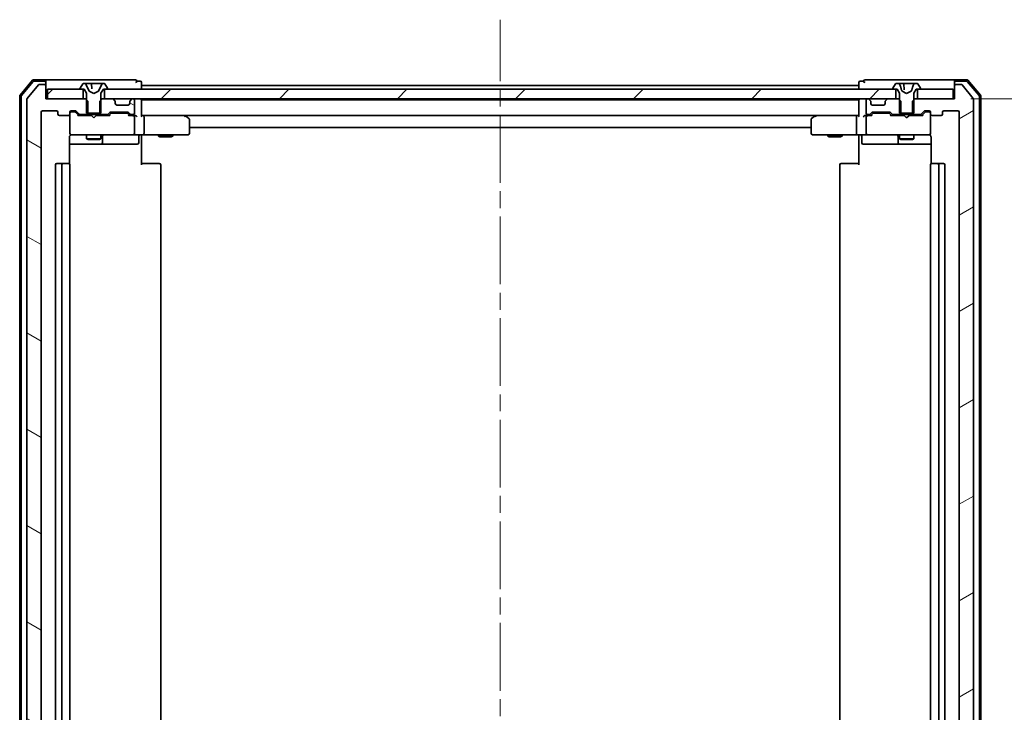
# Model space of a CAD drawing. Units: millimetres. Extents: x 36 to 8112, y 20 to 1565.
# Drawn here: x 2787 to 2993, y 1251 to 1396 of the extents above; entities that cross this region are included whole.
import ezdxf

# ---------------------------------------------------------------- set-up
doc = ezdxf.new("R2010")
doc.units = ezdxf.units.MM
doc.header["$LTSCALE"] = 2.5
doc.linetypes.add('CHAIN', pattern=[0.3543, 0.2362, -0.0295, 0.0591, -0.0295])
doc.layers.get('Defpoints').update_dxf_attribs({"lineweight": 25})
for name, color, linetype, lineweight in [('Centerline (ISO)', 131, 'Continuous', 18), ('Dimension (ISO)', 7, 'Continuous', 18), ('Hatch (ISO)', 1, 'Continuous', 18), ('Visible (ISO)', 7, 'Continuous', 35)]:
    doc.layers.add(name, color=color, linetype=linetype, lineweight=lineweight)
doc.styles.add('Note Text (TK)', font='MS PGothic.ttf')
doc.dimstyles.new('Default - Method 1b (TK)', dxfattribs={"dimscale": 2.5, "dimtxt": 2.5, "dimasz": 2.5, "dimexe": 1, "dimexo": 1.5, "dimgap": 1, "dimtad": 1, "dimtoh": 1, "dimdsep": 46, "dimtxsty": 'Note Text (TK)', "dimblk": 'OPEN', "dimcen": 0.09, "dimdle": 5, "dimclrd": 100, "dimclre": 100, "dimclrt": 7, "dimadec": 1, "dimazin": 1, "dimtfac": 1, "dimtmove": 0, "dimatfit": 3, "dimldrblk": 'OPEN', "dimfxl": 1, "dimtolj": 1, "dimlwd": -1, "dimlwe": -1, "dimarcsym": 0})
pattern_1 = [(150.00025, (944, -24), (-8.73119, -15.123), [])]
pattern_2 = [(45, (944, -24), (-12.34785, 12.34785), [])]

# ---------------------------------------------------------------- blocks, each defined once
blk = doc.blocks.new('_Open')
at = {"color": 0, "linetype": 'ByBlock', "lineweight": -2}
for p, q in [((-1, 0.167), (0, 0)), ((-1, -0.167), (0, 0)), ((0, 0), (-1, 0))]:
    blk.add_line(p, q, dxfattribs=at)
blk = doc.blocks.new('*D35')
at = {"layer": 'Defpoints', "color": 0}
for p in [(2982.4, 1379.59), (3045.17, 1379.59), (2982.4, 1166.09)]:
    blk.add_point(p, dxfattribs=at)
at = {"layer": 'Dimension (ISO)', "color": 100}
for p, q in [((2986.15, 1379.59), (3047.67, 1379.59)), ((3045.17, 1172.34), (3045.17, 1373.34)), ((2986.15, 1166.09), (3047.67, 1166.09))]:
    blk.add_line(p, q, dxfattribs=at)
at = {"layer": 'Dimension (ISO)', "color": 100, "xscale": 6.25, "yscale": 6.25, "zscale": 6.25}
for p, rotation in [((3045.17, 1379.59), 90), ((3045.17, 1166.09), 270)]:
    blk.add_blockref('_Open', p, dxfattribs=dict(at, rotation=rotation))
at = {"layer": 'Dimension (ISO)', "color": 7, "insert": (3035.83, 1251.91), "char_height": 6.25, "attachment_point": 4, "rotation": 90, "style": 'Note Text (TK)'}
blk.add_mtext('\\A1;\\fMS PGothic|b0|i0;{\\H13.6950;213.5}', dxfattribs=at)

msp = doc.modelspace()

# ---------------------------------------------------------------- hatches: boundary and pattern name
at = {"layer": 'Hatch (ISO)'}
h = msp.add_hatch(dxfattribs=at)
h.set_pattern_fill('ANSI31', color=256, scale=139.7, angle=105.000246, style=0)
h.set_pattern_definition(pattern_1)
edge = h.paths.add_edge_path()
edge.add_ellipse((2792.3994, 1382.2895), major_axis=(0, 0.3), ratio=1, start_angle=270, end_angle=360)
edge.add_line((2792.3994, 1382.5895), (2791.3399, 1382.5895))
edge.add_ellipse((2791.3399, 1382.2895), major_axis=(-0.3, 0), ratio=1, start_angle=270, end_angle=320.194429)
edge.add_line((2791.1094, 1382.4816), (2788.7689, 1379.673))
edge.add_ellipse((2788.9994, 1379.4809), major_axis=(-0.1921, -0.2305), ratio=1, start_angle=270, end_angle=309.805571)
edge.add_line((2788.6994, 1379.4809), (2788.6994, 1166.1981))
edge.add_ellipse((2788.9994, 1166.1981), major_axis=(0, -0.3), ratio=1, start_angle=270, end_angle=309.805571)
edge.add_line((2788.7689, 1166.0061), (2791.1094, 1163.1975))
edge.add_ellipse((2791.3399, 1163.3895), major_axis=(0.1921, -0.2305), ratio=1, start_angle=270, end_angle=320.194429)
edge.add_line((2791.3399, 1163.0895), (2792.3994, 1163.0895))
edge.add_ellipse((2792.3994, 1163.3895), major_axis=(0.3, 0), ratio=1, start_angle=270, end_angle=360)
edge.add_line((2792.6994, 1163.3895), (2792.6994, 1166.0895))
edge.add_line((2792.6994, 1166.0895), (2792.9994, 1166.0895))
edge.add_line((2792.9994, 1166.0895), (2800.4494, 1166.0895))
edge.add_line((2800.4494, 1166.0895), (2800.9699, 1166.0895))
edge.add_line((2800.9699, 1166.0895), (2801.1994, 1166.319))
edge.add_line((2801.1994, 1166.319), (2801.4699, 1166.5895))
edge.add_line((2801.4699, 1166.5895), (2801.4699, 1169.0895))
edge.add_line((2801.4699, 1169.0895), (2801.4699, 1169.3895))
edge.add_line((2801.4699, 1169.3895), (2799.8736, 1169.3895))
edge.add_ellipse((2799.8736, 1169.0895), major_axis=(-0.3, 0), ratio=1, start_angle=270, end_angle=315)
edge.add_line((2799.6615, 1169.3017), (2799.0372, 1168.6774))
edge.add_ellipse((2798.8251, 1168.8895), major_axis=(-0.2121, -0.2121), ratio=1, start_angle=45, end_angle=90, ccw=False)
edge.add_line((2798.8251, 1168.5895), (2797.9994, 1168.5895))
edge.add_ellipse((2797.9994, 1168.8895), major_axis=(-0.3, 0), ratio=1, start_angle=0, end_angle=90, ccw=False)
edge.add_line((2797.6994, 1168.8895), (2797.6994, 1169.2895))
edge.add_ellipse((2797.3994, 1169.2895), major_axis=(0, 0.3), ratio=1, start_angle=270, end_angle=360)
edge.add_line((2797.3994, 1169.5895), (2795.4994, 1169.5895))
edge.add_ellipse((2795.4994, 1169.2895), major_axis=(-0.3, 0), ratio=1, start_angle=270, end_angle=360)
edge.add_line((2795.1994, 1169.2895), (2795.1994, 1168.8895))
edge.add_ellipse((2794.8994, 1168.8895), major_axis=(0, -0.3), ratio=1, start_angle=0, end_angle=90, ccw=False)
edge.add_line((2794.8994, 1168.5895), (2791.9994, 1168.5895))
edge.add_ellipse((2791.9994, 1168.8895), major_axis=(-0.3, 0), ratio=1, start_angle=0, end_angle=90, ccw=False)
edge.add_line((2791.6994, 1168.8895), (2791.6994, 1376.7895))
edge.add_ellipse((2791.9994, 1376.7895), major_axis=(0, 0.3), ratio=1, start_angle=0, end_angle=90, ccw=False)
edge.add_line((2791.9994, 1377.0895), (2794.8994, 1377.0895))
edge.add_ellipse((2794.8994, 1376.7895), major_axis=(0.3, 0), ratio=1, start_angle=0, end_angle=90, ccw=False)
edge.add_line((2795.1994, 1376.7895), (2795.1994, 1376.3895))
edge.add_ellipse((2795.4994, 1376.3895), major_axis=(0, -0.3), ratio=1, start_angle=270, end_angle=360)
edge.add_line((2795.4994, 1376.0895), (2797.3994, 1376.0895))
edge.add_ellipse((2797.3994, 1376.3895), major_axis=(0.3, 0), ratio=1, start_angle=270, end_angle=360)
edge.add_line((2797.6994, 1376.3895), (2797.6994, 1376.7895))
edge.add_ellipse((2797.9994, 1376.7895), major_axis=(0, 0.3), ratio=1, start_angle=0, end_angle=90, ccw=False)
edge.add_line((2797.9994, 1377.0895), (2798.8251, 1377.0895))
edge.add_ellipse((2798.8251, 1376.7895), major_axis=(0.3, 0), ratio=1, start_angle=45, end_angle=90, ccw=False)
edge.add_line((2799.0372, 1377.0017), (2799.6615, 1376.3774))
edge.add_ellipse((2799.8736, 1376.5895), major_axis=(0.2121, -0.2121), ratio=1, start_angle=270, end_angle=315)
edge.add_line((2799.8736, 1376.2895), (2801.4699, 1376.2895))
edge.add_line((2801.4699, 1376.2895), (2801.4699, 1376.5895))
edge.add_line((2801.4699, 1376.5895), (2801.4699, 1379.0895))
edge.add_line((2801.4699, 1379.0895), (2801.1994, 1379.36))
edge.add_line((2801.1994, 1379.36), (2800.9699, 1379.5895))
edge.add_line((2800.9699, 1379.5895), (2800.4494, 1379.5895))
edge.add_line((2800.4494, 1379.5895), (2792.9994, 1379.5895))
edge.add_line((2792.9994, 1379.5895), (2792.6994, 1379.5895))
edge.add_line((2792.6994, 1379.5895), (2792.6994, 1382.2895))
h = msp.add_hatch(dxfattribs=at)
h.set_pattern_fill('ANSI31', color=256, scale=139.7, angle=-14.999978, style=0)
h.set_pattern_definition([(30, (944, -24), (-8.73126, 15.12297), [])])
edge = h.paths.add_edge_path()
edge.add_ellipse((2982.9994, 1382.2895), major_axis=(-0.3, 0), ratio=1, start_angle=270, end_angle=360)
edge.add_line((2982.6994, 1382.2895), (2982.6994, 1379.5895))
edge.add_line((2982.6994, 1379.5895), (2982.3994, 1379.5895))
edge.add_line((2982.3994, 1379.5895), (2974.9494, 1379.5895))
edge.add_line((2974.9494, 1379.5895), (2974.4289, 1379.5895))
edge.add_line((2974.4289, 1379.5895), (2974.1994, 1379.36))
edge.add_line((2974.1994, 1379.36), (2973.9289, 1379.0895))
edge.add_line((2973.9289, 1379.0895), (2973.9289, 1376.5895))
edge.add_line((2973.9289, 1376.5895), (2973.9289, 1376.2895))
edge.add_line((2973.9289, 1376.2895), (2975.5251, 1376.2895))
edge.add_ellipse((2975.5251, 1376.5895), major_axis=(0.3, 0), ratio=1, start_angle=270, end_angle=315)
edge.add_line((2975.7372, 1376.3774), (2976.3615, 1377.0017))
edge.add_ellipse((2976.5736, 1376.7895), major_axis=(0.2121, 0.2121), ratio=1, start_angle=45, end_angle=90, ccw=False)
edge.add_line((2976.5736, 1377.0895), (2977.3994, 1377.0895))
edge.add_ellipse((2977.3994, 1376.7895), major_axis=(0.3, 0), ratio=1, start_angle=0, end_angle=90, ccw=False)
edge.add_line((2977.6994, 1376.7895), (2977.6994, 1376.3895))
edge.add_ellipse((2977.9994, 1376.3895), major_axis=(0, -0.3), ratio=1, start_angle=270, end_angle=360)
edge.add_line((2977.9994, 1376.0895), (2979.8994, 1376.0895))
edge.add_ellipse((2979.8994, 1376.3895), major_axis=(0.3, 0), ratio=1, start_angle=270, end_angle=360)
edge.add_line((2980.1994, 1376.3895), (2980.1994, 1376.7895))
edge.add_ellipse((2980.4994, 1376.7895), major_axis=(0, 0.3), ratio=1, start_angle=0, end_angle=90, ccw=False)
edge.add_line((2980.4994, 1377.0895), (2983.3994, 1377.0895))
edge.add_ellipse((2983.3994, 1376.7895), major_axis=(0.3, 0), ratio=1, start_angle=0, end_angle=90, ccw=False)
edge.add_line((2983.6994, 1376.7895), (2983.6994, 1168.8895))
edge.add_ellipse((2983.3994, 1168.8895), major_axis=(0, -0.3), ratio=1, start_angle=0, end_angle=90, ccw=False)
edge.add_line((2983.3994, 1168.5895), (2980.4994, 1168.5895))
edge.add_ellipse((2980.4994, 1168.8895), major_axis=(-0.3, 0), ratio=1, start_angle=0, end_angle=90, ccw=False)
edge.add_line((2980.1994, 1168.8895), (2980.1994, 1169.2895))
edge.add_ellipse((2979.8994, 1169.2895), major_axis=(0, 0.3), ratio=1, start_angle=270, end_angle=360)
edge.add_line((2979.8994, 1169.5895), (2977.9994, 1169.5895))
edge.add_ellipse((2977.9994, 1169.2895), major_axis=(-0.3, 0), ratio=1, start_angle=270, end_angle=360)
edge.add_line((2977.6994, 1169.2895), (2977.6994, 1168.8895))
edge.add_ellipse((2977.3994, 1168.8895), major_axis=(0, -0.3), ratio=1, start_angle=0, end_angle=90, ccw=False)
edge.add_line((2977.3994, 1168.5895), (2976.5736, 1168.5895))
edge.add_ellipse((2976.5736, 1168.8895), major_axis=(-0.3, 0), ratio=1, start_angle=45, end_angle=90, ccw=False)
edge.add_line((2976.3615, 1168.6774), (2975.7372, 1169.3017))
edge.add_ellipse((2975.5251, 1169.0895), major_axis=(-0.2121, 0.2121), ratio=1, start_angle=270, end_angle=315)
edge.add_line((2975.5251, 1169.3895), (2973.9289, 1169.3895))
edge.add_line((2973.9289, 1169.3895), (2973.9289, 1169.0895))
edge.add_line((2973.9289, 1169.0895), (2973.9289, 1166.5895))
edge.add_line((2973.9289, 1166.5895), (2974.1994, 1166.319))
edge.add_line((2974.1994, 1166.319), (2974.4289, 1166.0895))
edge.add_line((2974.4289, 1166.0895), (2974.9494, 1166.0895))
edge.add_line((2974.9494, 1166.0895), (2982.3994, 1166.0895))
edge.add_line((2982.3994, 1166.0895), (2982.6994, 1166.0895))
edge.add_line((2982.6994, 1166.0895), (2982.6994, 1163.3895))
edge.add_ellipse((2982.9994, 1163.3895), major_axis=(0, -0.3), ratio=1, start_angle=270, end_angle=360)
edge.add_line((2982.9994, 1163.0895), (2984.0589, 1163.0895))
edge.add_ellipse((2984.0589, 1163.3895), major_axis=(0.3, 0), ratio=1, start_angle=270, end_angle=320.194429)
edge.add_line((2984.2893, 1163.1975), (2986.6298, 1166.0061))
edge.add_ellipse((2986.3994, 1166.1981), major_axis=(0.1921, 0.2305), ratio=1, start_angle=270, end_angle=309.805571)
edge.add_line((2986.6994, 1166.1981), (2986.6994, 1379.4809))
edge.add_ellipse((2986.3994, 1379.4809), major_axis=(0, 0.3), ratio=1, start_angle=270, end_angle=309.805571)
edge.add_line((2986.6298, 1379.673), (2984.2893, 1382.4816))
edge.add_ellipse((2984.0589, 1382.2895), major_axis=(-0.1921, 0.2305), ratio=1, start_angle=270, end_angle=320.194429)
edge.add_line((2984.0589, 1382.5895), (2982.9994, 1382.5895))
h = msp.add_hatch(dxfattribs=at)
h.set_pattern_fill('ANSI31', color=256, scale=139.7, style=0)
h.set_pattern_definition(pattern_2)
h.paths.add_polyline_path([(2792.9994, 1381.5895), (2792.9994, 1379.5895), (2800.4494, 1379.5895), (2800.4494, 1381.5895), (2799.8994, 1381.5895)])
h = msp.add_hatch(dxfattribs=at)
h.set_pattern_fill('ANSI31', color=256, scale=139.7, style=0)
h.set_pattern_definition(pattern_2)
h.paths.add_polyline_path([(2804.9494, 1381.5895), (2804.9494, 1379.5895), (2806.5751, 1379.5895), (2810.8236, 1379.5895), (2810.8994, 1379.5895), (2964.4994, 1379.5895), (2964.5751, 1379.5895), (2968.8236, 1379.5895), (2970.4494, 1379.5895), (2970.4494, 1381.5895), (2969.8994, 1381.5895), (2805.4994, 1381.5895)])
h = msp.add_hatch(dxfattribs=at)
h.set_pattern_fill('ANSI31', color=256, scale=139.7, angle=105.000246, style=0)
h.set_pattern_definition(pattern_1)
edge = h.paths.add_edge_path()
edge.add_ellipse((2806.8994, 1378.9653), major_axis=(0, 0.3), ratio=1, start_angle=270, end_angle=315)
edge.add_line((2807.1115, 1379.1774), (2806.7872, 1379.5017))
edge.add_ellipse((2806.5751, 1379.2895), major_axis=(-0.2121, 0.2121), ratio=1, start_angle=270, end_angle=315)
edge.add_line((2806.5751, 1379.5895), (2804.9494, 1379.5895))
edge.add_line((2804.9494, 1379.5895), (2804.4289, 1379.5895))
edge.add_line((2804.4289, 1379.5895), (2804.1994, 1379.36))
edge.add_line((2804.1994, 1379.36), (2803.9289, 1379.0895))
edge.add_line((2803.9289, 1379.0895), (2803.9289, 1376.5895))
edge.add_line((2803.9289, 1376.5895), (2803.9289, 1376.2895))
edge.add_line((2803.9289, 1376.2895), (2805.5251, 1376.2895))
edge.add_ellipse((2805.5251, 1376.5895), major_axis=(0.3, 0), ratio=1, start_angle=270, end_angle=315)
edge.add_line((2805.7372, 1376.3774), (2806.0615, 1376.7017))
edge.add_ellipse((2806.2736, 1376.4895), major_axis=(0.2121, 0.2121), ratio=1, start_angle=45, end_angle=90, ccw=False)
edge.add_line((2806.2736, 1376.7895), (2809.7751, 1376.7895))
edge.add_ellipse((2809.7751, 1376.4895), major_axis=(0.3, 0), ratio=1, start_angle=45, end_angle=90, ccw=False)
edge.add_line((2809.9872, 1376.7017), (2810.3115, 1376.3774))
edge.add_ellipse((2810.5236, 1376.5895), major_axis=(0.2121, -0.2121), ratio=1, start_angle=270, end_angle=315)
edge.add_line((2810.5236, 1376.2895), (2810.8994, 1376.2895))
edge.add_ellipse((2810.8994, 1376.5895), major_axis=(0.3, 0), ratio=1, start_angle=270, end_angle=360)
edge.add_line((2811.1994, 1376.5895), (2811.1994, 1379.2895))
edge.add_ellipse((2810.8994, 1379.2895), major_axis=(0, 0.3), ratio=1, start_angle=270, end_angle=360)
edge.add_line((2810.8994, 1379.5895), (2810.8236, 1379.5895))
edge.add_ellipse((2810.8236, 1379.2895), major_axis=(-0.3, 0), ratio=1, start_angle=270, end_angle=315)
edge.add_line((2810.6115, 1379.5017), (2810.2872, 1379.1774))
edge.add_ellipse((2810.4994, 1378.9653), major_axis=(-0.2121, -0.2121), ratio=1, start_angle=270, end_angle=315)
edge.add_line((2810.1994, 1378.9653), (2810.1994, 1378.5895))
edge.add_ellipse((2809.8994, 1378.5895), major_axis=(0, -0.3), ratio=1, start_angle=0, end_angle=90, ccw=False)
edge.add_line((2809.8994, 1378.2895), (2807.4994, 1378.2895))
edge.add_ellipse((2807.4994, 1378.5895), major_axis=(-0.3, 0), ratio=1, start_angle=0, end_angle=90, ccw=False)
edge.add_line((2807.1994, 1378.5895), (2807.1994, 1378.9653))

# ---------------------------------------------------------------- linework, layer by layer
at = {"layer": 'Centerline (ISO)', "linetype": 'CHAIN', "ltscale": 23.990969}
msp.add_line((2887.6994, 1149.5395), (2887.6994, 1396.1395), dxfattribs=at)
at = {"layer": 'Visible (ISO)'}
for p, q in [((2789.9095, 1383.4836), (2787.2706, 1380.3735)), ((2790.0484, 1383.1836), (2787.5706, 1380.2634)), ((2791.1094, 1382.4816), (2788.7689, 1379.673)), ((2792.3994, 1383.5895), (2790.1383, 1383.5895)), ((2792.3994, 1383.2895), (2790.2772, 1383.2895)), ((2792.3994, 1382.5895), (2791.3399, 1382.5895)), ((2807.6994, 1383.5895), (2792.3994, 1383.5895)), ((2792.6994, 1383.2895), (2792.6994, 1382.9895)), ((2792.6994, 1382.2895), (2792.6994, 1382.9895)), ((2792.6994, 1379.5895), (2792.6994, 1382.2895)), ((2800.3902, 1382.6985), (2799.8317, 1381.8392)), ((2800.6393, 1382.7895), (2800.5579, 1382.7895)), ((2801.4159, 1382.7895), (2800.644, 1382.7895)), ((2801.7306, 1381.2152), (2801.0872, 1382.5118)), ((2801.4159, 1382.7895), (2802.1504, 1382.7895)), ((2802.8383, 1382.7895), (2802.1504, 1382.7895)), ((2802.2002, 1382.7439), (2802.2924, 1381.6901)), ((2802.9476, 1382.7895), (2802.8383, 1382.7895)), ((2802.9476, 1382.7895), (2803.8835, 1382.7895)), ((2804.3115, 1382.5118), (2803.6682, 1381.2152)), ((2804.6588, 1382.7895), (2803.8835, 1382.7895)), ((2804.7594, 1382.7895), (2804.6588, 1382.7895)), ((2804.8408, 1382.7895), (2804.7594, 1382.7895)), ((2805.5671, 1381.8392), (2805.0085, 1382.6985)), ((2811.3994, 1383.5895), (2807.6994, 1383.5895)), ((2812.3994, 1383.2895), (2811.6994, 1383.2895)), ((2812.6994, 1382.3895), (2812.6994, 1382.9895)), ((2812.6994, 1382.0895), (2812.6994, 1382.3895)), ((2962.6994, 1382.3895), (2812.6994, 1382.3895)), ((2812.6994, 1381.5895), (2812.6994, 1382.0895)), ((2962.6994, 1382.9895), (2962.6994, 1382.3895)), ((2962.6994, 1382.3895), (2962.6994, 1382.0895)), ((2962.6994, 1382.0895), (2962.6994, 1381.5895)), ((2963.6994, 1383.2895), (2962.9994, 1383.2895)), ((2967.6994, 1383.5895), (2963.9994, 1383.5895)), ((2982.9994, 1383.5895), (2967.6994, 1383.5895)), ((2970.3902, 1382.6985), (2969.8317, 1381.8392)), ((2971.016, 1382.7895), (2970.5579, 1382.7895)), ((2971.3959, 1382.7895), (2971.016, 1382.7895)), ((2971.4219, 1382.1399), (2971.2129, 1382.7439)), ((2971.3959, 1382.7895), (2972.0341, 1382.7895)), ((2972.6015, 1382.7895), (2972.0341, 1382.7895)), ((2972.0839, 1382.7439), (2972.1974, 1381.4472)), ((2972.7987, 1382.7895), (2972.6015, 1382.7895)), ((2972.7987, 1382.7895), (2973.8121, 1382.7895)), ((2974.3828, 1382.7895), (2973.8121, 1382.7895)), ((2974.1858, 1382.7439), (2973.9768, 1382.1399)), ((2974.8408, 1382.7895), (2974.3828, 1382.7895)), ((2975.5671, 1381.8392), (2975.0085, 1382.6985)), ((2982.6994, 1382.9895), (2982.6994, 1383.2895)), ((2982.6994, 1382.9895), (2982.6994, 1382.2895)), ((2982.6994, 1382.2895), (2982.6994, 1379.5895)), ((2985.2605, 1383.5895), (2982.9994, 1383.5895)), ((2985.1216, 1383.2895), (2982.9994, 1383.2895)), ((2984.0589, 1382.5895), (2982.9994, 1382.5895)), ((2986.6298, 1379.673), (2984.2893, 1382.4816)), ((2987.8281, 1380.2634), (2985.3503, 1383.1836)), ((2988.1281, 1380.3735), (2985.4892, 1383.4836)), ((2787.1994, 1380.1794), (2787.1994, 1165.4996)), ((2787.4994, 1380.0693), (2787.4994, 1165.6098)), ((2792.9994, 1381.5895), (2792.9994, 1379.5895)), ((2800.4494, 1381.5895), (2792.9994, 1381.5895)), ((2799.7994, 1381.7302), (2799.7994, 1381.6895)), ((2799.8994, 1381.5895), (2800.6994, 1381.5895)), ((2800.4494, 1379.5895), (2800.4494, 1381.5895)), ((2800.6994, 1381.5895), (2801.1994, 1380.7895)), ((2801.1994, 1380.7895), (2801.1994, 1376.5895)), ((2802.6994, 1380.6895), (2801.7519, 1381.1933)), ((2803.6469, 1381.1933), (2802.6994, 1380.6895)), ((2804.1994, 1380.7895), (2804.6994, 1381.5895)), ((2804.1994, 1376.5895), (2804.1994, 1380.7895)), ((2804.6994, 1381.5895), (2805.4994, 1381.5895)), ((2804.9494, 1381.5895), (2804.9494, 1379.5895)), ((2970.4494, 1381.5895), (2804.9494, 1381.5895)), ((2805.5994, 1381.6895), (2805.5994, 1381.7302)), ((2969.7994, 1381.7302), (2969.7994, 1381.6895)), ((2969.8994, 1381.5895), (2970.6994, 1381.5895)), ((2970.4494, 1379.5895), (2970.4494, 1381.5895)), ((2970.6994, 1381.5895), (2971.1994, 1380.7895)), ((2971.1994, 1380.7895), (2971.1994, 1376.5895)), ((2971.7306, 1381.2152), (2971.6887, 1381.2997)), ((2972.6994, 1380.6895), (2971.7519, 1381.1933)), ((2973.6469, 1381.1933), (2972.6994, 1380.6895)), ((2973.7101, 1381.2997), (2973.6682, 1381.2152)), ((2974.1994, 1380.7895), (2974.6994, 1381.5895)), ((2974.1994, 1376.5895), (2974.1994, 1380.7895)), ((2974.6994, 1381.5895), (2975.4994, 1381.5895)), ((2982.3994, 1381.5895), (2974.9494, 1381.5895)), ((2974.9494, 1381.5895), (2974.9494, 1379.5895)), ((2975.5994, 1381.6895), (2975.5994, 1381.7302)), ((2982.3994, 1379.5895), (2982.3994, 1381.5895)), ((2987.8994, 1165.6098), (2987.8994, 1380.0693)), ((2988.1994, 1165.4996), (2988.1994, 1380.1794)), ((2788.6994, 1379.4809), (2788.6994, 1166.1981)), ((2800.9699, 1379.5895), (2792.6994, 1379.5895)), ((2792.9994, 1379.5895), (2800.4494, 1379.5895)), ((2801.4699, 1379.0895), (2800.9699, 1379.5895)), ((2801.1994, 1379.5895), (2800.9699, 1379.5895)), ((2801.4699, 1376.2895), (2801.4699, 1379.0895)), ((2804.4289, 1379.5895), (2803.9289, 1379.0895)), ((2803.9289, 1379.0895), (2803.9289, 1376.2895)), ((2804.4289, 1379.5895), (2804.1994, 1379.5895)), ((2806.5751, 1379.5895), (2804.4289, 1379.5895)), ((2804.9494, 1379.5895), (2970.4494, 1379.5895)), ((2807.1115, 1379.1774), (2806.7872, 1379.5017)), ((2807.1319, 1379.1569), (2807.1115, 1379.1774)), ((2807.1994, 1378.5895), (2807.1994, 1378.9653)), ((2809.8994, 1378.2895), (2807.4994, 1378.2895)), ((2810.1994, 1378.9653), (2810.1994, 1378.5895)), ((2810.2872, 1379.1774), (2810.2668, 1379.1569)), ((2810.6115, 1379.5017), (2810.2872, 1379.1774)), ((2810.8994, 1379.5895), (2810.8236, 1379.5895)), ((2811.1994, 1376.5895), (2811.1994, 1379.2895)), ((2812.6994, 1379.3895), (2812.6994, 1379.5895)), ((2812.6994, 1379.2895), (2812.6994, 1379.3895)), ((2962.6994, 1379.3895), (2812.6994, 1379.3895)), ((2812.6994, 1376.0017), (2812.6994, 1379.2895)), ((2814.9494, 1379.5895), (2814.9494, 1379.3895)), ((2820.4494, 1379.5895), (2820.4494, 1379.3895)), ((2954.9494, 1379.5895), (2954.9494, 1379.3895)), ((2960.4494, 1379.5895), (2960.4494, 1379.3895)), ((2962.6994, 1379.5895), (2962.6994, 1379.3895)), ((2962.6994, 1379.3895), (2962.6994, 1379.2895)), ((2962.6994, 1379.2895), (2962.6994, 1376.0017)), ((2964.1994, 1379.2895), (2964.1994, 1376.5895)), ((2964.5751, 1379.5895), (2964.4994, 1379.5895)), ((2965.1115, 1379.1774), (2964.7872, 1379.5017)), ((2965.1319, 1379.1569), (2965.1115, 1379.1774)), ((2965.1994, 1378.5895), (2965.1994, 1378.9653)), ((2967.8994, 1378.2895), (2965.4994, 1378.2895)), ((2968.1994, 1378.9653), (2968.1994, 1378.5895)), ((2968.2872, 1379.1774), (2968.2668, 1379.1569)), ((2968.6115, 1379.5017), (2968.2872, 1379.1774)), ((2970.9699, 1379.5895), (2968.8236, 1379.5895)), ((2971.4699, 1379.0895), (2970.9699, 1379.5895)), ((2971.1994, 1379.5895), (2970.9699, 1379.5895)), ((2971.4699, 1376.2895), (2971.4699, 1379.0895)), ((2974.4289, 1379.5895), (2973.9289, 1379.0895)), ((2973.9289, 1379.0895), (2973.9289, 1376.2895)), ((2974.4289, 1379.5895), (2974.1994, 1379.5895)), ((2982.6994, 1379.5895), (2974.4289, 1379.5895)), ((2974.9494, 1379.5895), (2982.3994, 1379.5895)), ((2986.6994, 1166.1981), (2986.6994, 1379.4809)), ((2791.6994, 1168.8895), (2791.6994, 1376.7895)), ((2791.9994, 1377.0895), (2794.8994, 1377.0895)), ((2795.1994, 1376.7895), (2795.1994, 1376.3895)), ((2795.4994, 1376.0895), (2797.3994, 1376.0895)), ((2797.6994, 1376.3895), (2797.6994, 1376.7895)), ((2797.6994, 1376.3895), (2797.6994, 1372.3895)), ((2797.9994, 1377.0895), (2798.8251, 1377.0895)), ((2798.4886, 1376.8895), (2797.9994, 1376.8895)), ((2798.6251, 1376.8895), (2798.4886, 1376.8895)), ((2798.8373, 1376.8016), (2799.5494, 1376.0895)), ((2799.0372, 1377.0017), (2799.6615, 1376.3774)), ((2802.1994, 1376.0895), (2799.3733, 1376.0895)), ((2799.8736, 1376.2895), (2801.4699, 1376.2895)), ((2801.1994, 1376.5895), (2804.1994, 1376.5895)), ((2801.1994, 1376.2895), (2801.1994, 1376.0895)), ((2803.9289, 1376.2895), (2801.4699, 1376.2895)), ((2802.2594, 1376.0295), (2802.1994, 1376.0895)), ((2802.6994, 1375.5895), (2802.2594, 1376.0295)), ((2802.6994, 1375.5895), (2803.1394, 1376.0295)), ((2803.1994, 1376.0895), (2803.1394, 1376.0295)), ((2806.0255, 1376.0895), (2803.1994, 1376.0895)), ((2803.9289, 1376.2895), (2805.5251, 1376.2895)), ((2804.1994, 1376.2895), (2804.1994, 1376.0895)), ((2805.7372, 1376.3774), (2806.0615, 1376.7017)), ((2805.8494, 1376.0895), (2806.2615, 1376.5016)), ((2806.2736, 1376.7895), (2809.7751, 1376.7895)), ((2806.6171, 1376.5895), (2806.4737, 1376.5895)), ((2809.4317, 1376.5895), (2806.6171, 1376.5895)), ((2809.5751, 1376.5895), (2809.4317, 1376.5895)), ((2809.7873, 1376.5016), (2810.1994, 1376.0895)), ((2809.9872, 1376.7017), (2810.3115, 1376.3774)), ((2810.8994, 1376.0895), (2810.0233, 1376.0895)), ((2810.5236, 1376.2895), (2810.8994, 1376.2895)), ((2811.2751, 1376.0895), (2810.8994, 1376.0895)), ((2811.1994, 1372.3895), (2811.1994, 1375.7895)), ((2813.0751, 1376.0895), (2812.6994, 1376.0895)), ((2821.666, 1376.0895), (2813.0751, 1376.0895)), ((2813.0751, 1376.0895), (2962.3236, 1376.0895)), ((2813.1994, 1375.7895), (2813.1994, 1372.3895)), ((2821.636, 1375.7895), (2821.7916, 1375.9451)), ((2821.846, 1376.0295), (2821.766, 1376.0895)), ((2822.5794, 1375.4795), (2821.846, 1376.0295)), ((2953.5527, 1376.0295), (2952.8194, 1375.4795)), ((2953.6327, 1376.0895), (2953.5527, 1376.0295)), ((2953.7628, 1375.7895), (2953.6072, 1375.9451)), ((2962.3236, 1376.0895), (2953.7327, 1376.0895)), ((2962.1994, 1375.7895), (2962.1994, 1372.3895)), ((2962.6994, 1376.0895), (2962.3236, 1376.0895)), ((2964.4994, 1376.0895), (2964.1236, 1376.0895)), ((2964.1994, 1375.7895), (2964.1994, 1372.3895)), ((2964.4994, 1376.2895), (2964.8751, 1376.2895)), ((2965.3755, 1376.0895), (2964.4994, 1376.0895)), ((2965.0872, 1376.3774), (2965.4115, 1376.7017)), ((2965.1994, 1376.0895), (2965.6115, 1376.5016)), ((2965.6236, 1376.7895), (2969.1251, 1376.7895)), ((2965.9671, 1376.5895), (2965.8237, 1376.5895)), ((2968.7817, 1376.5895), (2965.9671, 1376.5895)), ((2968.9251, 1376.5895), (2968.7817, 1376.5895)), ((2969.1373, 1376.5016), (2969.5494, 1376.0895)), ((2969.3372, 1376.7017), (2969.6615, 1376.3774)), ((2972.1994, 1376.0895), (2969.3733, 1376.0895)), ((2969.8736, 1376.2895), (2971.4699, 1376.2895)), ((2971.1994, 1376.5895), (2974.1994, 1376.5895)), ((2971.1994, 1376.2895), (2971.1994, 1376.0895)), ((2973.9289, 1376.2895), (2971.4699, 1376.2895)), ((2972.2594, 1376.0295), (2972.1994, 1376.0895)), ((2972.6994, 1375.5895), (2972.2594, 1376.0295)), ((2972.6994, 1375.5895), (2973.1394, 1376.0295)), ((2973.1994, 1376.0895), (2973.1394, 1376.0295)), ((2976.0255, 1376.0895), (2973.1994, 1376.0895)), ((2973.9289, 1376.2895), (2975.5251, 1376.2895)), ((2974.1994, 1376.2895), (2974.1994, 1376.0895)), ((2975.7372, 1376.3774), (2976.3615, 1377.0017)), ((2975.8494, 1376.0895), (2976.5615, 1376.8016)), ((2976.5736, 1377.0895), (2977.3994, 1377.0895)), ((2976.9102, 1376.8895), (2976.7737, 1376.8895)), ((2977.3994, 1376.8895), (2976.9102, 1376.8895)), ((2977.6994, 1376.7895), (2977.6994, 1376.3895)), ((2977.6994, 1372.3895), (2977.6994, 1376.3895)), ((2977.9994, 1376.0895), (2979.8994, 1376.0895)), ((2980.1994, 1376.3895), (2980.1994, 1376.7895)), ((2980.4994, 1377.0895), (2983.3994, 1377.0895)), ((2983.6994, 1376.7895), (2983.6994, 1168.8895)), ((2822.6994, 1372.3895), (2822.6994, 1375.2395)), ((2822.6994, 1373.5895), (2952.6994, 1373.5895)), ((2952.6994, 1375.2395), (2952.6994, 1372.3895)), ((2797.6095, 1366.0036), (2797.6095, 1371.5895)), ((2797.6994, 1372.3895), (2797.6994, 1372.3662)), ((2797.9994, 1372.0895), (2798.8848, 1372.0895)), ((2798.8848, 1372.0895), (2810.0812, 1372.0895)), ((2801.1994, 1372.0895), (2801.1994, 1371.2395)), ((2804.1994, 1372.0895), (2804.1994, 1371.2395)), ((2804.4939, 1370.3895), (2804.4939, 1371.7895)), ((2810.0812, 1372.0895), (2810.8994, 1372.0895)), ((2813.0751, 1372.0895), (2810.8994, 1372.0895)), ((2812.0981, 1371.7895), (2812.0981, 1370.3895)), ((2812.6994, 1372.0818), (2812.6994, 1371.8645)), ((2812.6994, 1371.5895), (2812.6994, 1371.8645)), ((2812.6994, 1371.5895), (2812.6994, 1365.7895)), ((2813.0751, 1372.0895), (2821.636, 1372.0895)), ((2816.1994, 1372.0895), (2816.1994, 1371.7895)), ((2816.1994, 1371.7895), (2819.1994, 1371.7895)), ((2816.5061, 1371.6362), (2816.1994, 1371.7895)), ((2818.8926, 1371.6362), (2816.5061, 1371.6362)), ((2818.8926, 1371.6362), (2819.1994, 1371.7895)), ((2819.1994, 1372.0895), (2819.1994, 1371.7895)), ((2821.636, 1372.0895), (2822.3994, 1372.0895)), ((2952.9994, 1372.0895), (2953.7628, 1372.0895)), ((2953.7628, 1372.0895), (2962.3236, 1372.0895)), ((2956.1994, 1372.0895), (2956.1994, 1371.7895)), ((2956.1994, 1371.7895), (2959.1994, 1371.7895)), ((2956.5061, 1371.6362), (2956.1994, 1371.7895)), ((2958.8926, 1371.6362), (2956.5061, 1371.6362)), ((2958.8926, 1371.6362), (2959.1994, 1371.7895)), ((2959.1994, 1372.0895), (2959.1994, 1371.7895)), ((2964.4994, 1372.0895), (2962.3236, 1372.0895)), ((2962.6994, 1371.8645), (2962.6994, 1372.0818)), ((2962.6994, 1371.8645), (2962.6994, 1371.5895)), ((2962.6994, 1365.7895), (2962.6994, 1371.5895)), ((2963.3007, 1371.7895), (2963.3007, 1370.3895)), ((2964.4994, 1372.0895), (2965.3176, 1372.0895)), ((2965.3176, 1372.0895), (2976.514, 1372.0895)), ((2970.9048, 1371.7895), (2970.9048, 1370.3895)), ((2971.1994, 1372.0895), (2971.1994, 1371.2395)), ((2974.1994, 1372.0895), (2974.1994, 1371.2395)), ((2976.514, 1372.0895), (2977.3994, 1372.0895)), ((2977.6994, 1372.3662), (2977.6994, 1372.3895)), ((2977.7892, 1371.5895), (2977.7892, 1366.0036)), ((2797.6095, 1370.0895), (2804.0223, 1370.0895)), ((2801.1994, 1371.2395), (2804.1994, 1371.2395)), ((2801.5061, 1371.0862), (2801.1994, 1371.2395)), ((2803.8926, 1371.0862), (2801.5061, 1371.0862)), ((2803.8926, 1371.0862), (2804.1994, 1371.2395)), ((2804.0223, 1370.0895), (2804.1939, 1370.0895)), ((2804.1939, 1370.0895), (2807.8684, 1370.0895)), ((2807.8684, 1370.0895), (2811.7981, 1370.0895)), ((2963.6007, 1370.0895), (2967.5303, 1370.0895)), ((2967.5303, 1370.0895), (2971.2048, 1370.0895)), ((2971.1994, 1371.2395), (2974.1994, 1371.2395)), ((2971.5061, 1371.0862), (2971.1994, 1371.2395)), ((2971.2048, 1370.0895), (2971.3764, 1370.0895)), ((2971.3764, 1370.0895), (2977.7892, 1370.0895)), ((2973.8926, 1371.0862), (2971.5061, 1371.0862)), ((2973.8926, 1371.0862), (2974.1994, 1371.2395)), ((2794.6994, 1365.7895), (2794.6994, 1179.8895)), ((2796.2994, 1366.0895), (2794.9994, 1366.0895)), ((2795.9994, 1365.7895), (2795.9994, 1179.8895)), ((2796.4923, 1366.0895), (2796.2994, 1366.0895)), ((2796.4923, 1366.0895), (2796.6337, 1366.0895)), ((2797.3408, 1366.0895), (2796.6337, 1366.0895)), ((2797.3408, 1366.0895), (2797.3994, 1366.0895)), ((2797.6994, 1179.8895), (2797.6994, 1365.7895)), ((2812.6994, 1366.0895), (2813.1136, 1366.0895)), ((2815.4923, 1366.0895), (2813.1136, 1366.0895)), ((2815.4923, 1366.0895), (2815.6337, 1366.0895)), ((2816.3408, 1366.0895), (2815.6337, 1366.0895)), ((2816.3408, 1366.0895), (2816.3994, 1366.0895)), ((2816.6994, 1179.8895), (2816.6994, 1365.7895)), ((2958.6994, 1365.7895), (2958.6994, 1179.8895)), ((2958.9994, 1366.0895), (2959.0579, 1366.0895)), ((2959.7651, 1366.0895), (2959.0579, 1366.0895)), ((2959.7651, 1366.0895), (2959.9065, 1366.0895)), ((2962.2852, 1366.0895), (2959.9065, 1366.0895)), ((2962.2852, 1366.0895), (2962.6994, 1366.0895)), ((2977.6994, 1365.7895), (2977.6994, 1179.8895)), ((2977.9994, 1366.0895), (2978.0579, 1366.0895)), ((2978.7651, 1366.0895), (2978.0579, 1366.0895)), ((2978.7651, 1366.0895), (2978.9065, 1366.0895)), ((2979.0994, 1366.0895), (2978.9065, 1366.0895)), ((2980.3994, 1366.0895), (2979.0994, 1366.0895)), ((2979.3994, 1179.8895), (2979.3994, 1365.7895)), ((2980.6994, 1179.8895), (2980.6994, 1365.7895))]:
    msp.add_line(p, q, dxfattribs=at)
for centre, radius, start, end in [((2790.1383, 1383.2895), 0.3, 90, 139.6859), ((2790.2772, 1382.9895), 0.3, 90, 139.6859), ((2791.3399, 1382.2895), 0.3, 90, 140.194429), ((2792.3994, 1383.2895), 0.3, 0, 90), ((2792.3994, 1382.9895), 0.3, 0, 90), ((2792.3994, 1382.2895), 0.3, 0, 90), ((2799.9994, 1381.7302), 0.2, 146.976132, 180), ((2800.5579, 1382.5895), 0.2, 90, 146.976132), ((2800.6393, 1382.2895), 0.5, 26.391703, 90), ((2802.1504, 1382.7395), 0.05, 5, 90), ((2804.7594, 1382.2895), 0.5, 90, 153.608297), ((2804.8408, 1382.5895), 0.2, 33.023868, 90), ((2805.3994, 1381.7302), 0.2, 0, 33.023868), ((2811.3994, 1383.2895), 0.3, 0, 90), ((2811.3994, 1383.2895), 0.3, 270, 0), ((2812.3994, 1382.9895), 0.3, 0, 90), ((2962.9994, 1382.9895), 0.3, 90, 180), ((2963.9994, 1383.2895), 0.3, 90, 180), ((2963.9994, 1383.2895), 0.3, 180, 270), ((2969.9994, 1381.7302), 0.2, 146.976132, 180), ((2970.5579, 1382.5895), 0.2, 90, 146.976132), ((2972.0341, 1382.7395), 0.05, 5, 90), ((2974.8408, 1382.5895), 0.2, 33.023868, 90), ((2975.3994, 1381.7302), 0.2, 0, 33.023868), ((2982.9994, 1383.2895), 0.3, 90, 180), ((2982.9994, 1382.9895), 0.3, 90, 180), ((2982.9994, 1382.2895), 0.3, 90, 180), ((2984.0589, 1382.2895), 0.3, 39.805571, 90), ((2985.1216, 1382.9895), 0.3, 40.3141, 90), ((2985.2605, 1383.2895), 0.3, 40.3141, 90), ((2787.4994, 1380.1794), 0.3, 139.6859, 180), ((2787.7994, 1380.0693), 0.3, 139.6859, 180), ((2788.9994, 1379.4809), 0.3, 140.194429, 180), ((2799.8994, 1381.6895), 0.1, 180, 270), ((2801.7754, 1381.2375), 0.05, 206.391703, 242), ((2803.6234, 1381.2375), 0.05, 298, 333.608297), ((2805.4994, 1381.6895), 0.1, 270, 0), ((2969.8994, 1381.6895), 0.1, 180, 270), ((2971.7754, 1381.2375), 0.05, 206.391703, 242), ((2973.6234, 1381.2375), 0.05, 298, 333.608297), ((2975.4994, 1381.6895), 0.1, 270, 0), ((2986.3994, 1379.4809), 0.3, 0, 39.805571), ((2987.5994, 1380.0693), 0.3, 0, 40.3141), ((2987.8994, 1380.1794), 0.3, 0, 40.3141), ((2806.5751, 1379.2895), 0.3, 45, 90), ((2806.8994, 1378.9653), 0.3, 0, 45), ((2807.4994, 1378.5895), 0.3, 180, 270), ((2809.8994, 1378.5895), 0.3, 270, 0), ((2810.4994, 1378.9653), 0.3, 135, 180), ((2810.8236, 1379.2895), 0.3, 90, 135), ((2810.8994, 1379.2895), 0.3, 0, 90), ((2812.3994, 1379.2895), 0.3, 0, 90), ((2962.9994, 1379.2895), 0.3, 90, 180), ((2964.4994, 1379.2895), 0.3, 90, 180), ((2964.5751, 1379.2895), 0.3, 45, 90), ((2964.8994, 1378.9653), 0.3, 0, 45), ((2965.4994, 1378.5895), 0.3, 180, 270), ((2967.8994, 1378.5895), 0.3, 270, 0), ((2968.4994, 1378.9653), 0.3, 135, 180), ((2968.8236, 1379.2895), 0.3, 90, 135), ((2791.9994, 1376.7895), 0.3, 90, 180), ((2794.8994, 1376.7895), 0.3, 0, 90), ((2795.4994, 1376.3895), 0.3, 180, 270), ((2797.3994, 1376.3895), 0.3, 270, 0), ((2797.9994, 1376.7895), 0.3, 90, 180), ((2797.9994, 1376.5895), 0.3, 90, 180), ((2798.8251, 1376.7895), 0.3, 45, 90), ((2799.8736, 1376.5895), 0.3, 225, 270), ((2805.5251, 1376.5895), 0.3, 270, 315), ((2806.2736, 1376.4895), 0.3, 90, 135), ((2809.7751, 1376.4895), 0.3, 45, 90), ((2810.5236, 1376.5895), 0.3, 225, 270), ((2810.8994, 1376.5895), 0.3, 270, 0), ((2810.8994, 1375.7895), 0.3, 66.562016, 90), ((2810.8994, 1375.7895), 0.3, 0, 31.244455), ((2821.666, 1375.7895), 0.3, 66.562004, 90), ((2821.666, 1375.7895), 0.3, 53.130102, 66.562021), ((2953.7327, 1375.7895), 0.3, 113.437984, 126.869898), ((2953.7327, 1375.7895), 0.3, 90, 113.437984), ((2964.4994, 1376.5895), 0.3, 180, 270), ((2964.4994, 1375.7895), 0.3, 148.755545, 180), ((2964.4994, 1375.7895), 0.3, 90, 113.437996), ((2964.8751, 1376.5895), 0.3, 270, 315), ((2965.6236, 1376.4895), 0.3, 90, 135), ((2969.1251, 1376.4895), 0.3, 45, 90), ((2969.8736, 1376.5895), 0.3, 225, 270), ((2975.5251, 1376.5895), 0.3, 270, 315), ((2976.5736, 1376.7895), 0.3, 90, 135), ((2977.3994, 1376.7895), 0.3, 0, 90), ((2977.3994, 1376.5895), 0.3, 0, 90), ((2977.9994, 1376.3895), 0.3, 180, 270), ((2979.8994, 1376.3895), 0.3, 270, 0), ((2980.4994, 1376.7895), 0.3, 90, 180), ((2983.3994, 1376.7895), 0.3, 0, 90), ((2822.3994, 1375.2395), 0.3, 0, 53.130102), ((2952.9994, 1375.2395), 0.3, 126.869898, 180), ((2797.9994, 1372.3895), 0.3, 180, 270), ((2797.9994, 1372.3641), 0.3, 180, 284.477512), ((2798.1994, 1371.5895), 0.5, 90, 104.477512), ((2804.7939, 1371.7895), 0.3, 90, 180), ((2810.8994, 1372.3895), 0.3, 270, 0), ((2812.3981, 1371.7895), 0.3, 90, 180), ((2822.3994, 1372.3895), 0.3, 270, 0), ((2952.9994, 1372.3895), 0.3, 180, 270), ((2963.0007, 1371.7895), 0.3, 0, 90), ((2964.4994, 1372.3895), 0.3, 180, 270), ((2970.6048, 1371.7895), 0.3, 0, 90), ((2977.1994, 1371.5895), 0.5, 75.522488, 90), ((2977.3994, 1372.3641), 0.3, 255.522488, 0), ((2977.3994, 1372.3895), 0.3, 270, 0), ((2804.1939, 1370.3895), 0.3, 270, 0), ((2811.7981, 1370.3895), 0.3, 270, 0), ((2963.6007, 1370.3895), 0.3, 180, 270), ((2971.2048, 1370.3895), 0.3, 180, 270), ((2794.9994, 1365.7895), 0.3, 90, 180), ((2796.2994, 1365.7895), 0.3, 90, 180), ((2797.3994, 1365.7895), 0.3, 0, 90), ((2816.3994, 1365.7895), 0.3, 0, 90), ((2958.9994, 1365.7895), 0.3, 90, 180), ((2977.9994, 1365.7895), 0.3, 90, 180), ((2979.0994, 1365.7895), 0.3, 0, 90), ((2980.3994, 1365.7895), 0.3, 0, 90)]:
    msp.add_arc(centre, radius, start, end, dxfattribs=at)
for centre, major_axis, ratio, start_param, end_param in [((2971.016, 1382.7395), (0.1977, 0), 0.25287316, 0.08726646, 1.57079633), ((2974.3828, 1382.7395), (-0.1977, 0), 0.25287316, 4.71238898, 6.19591884), ((2798.6251, 1376.5895), (0.3, 0), 0.99985076, 0.78532354, 1.57079633), ((2799.2701, 1375.7895), (-0.1246, -0.2958), 0.40041045, 3.30861727, 3.95211838), ((2806.1286, 1375.7895), (0.1246, -0.2958), 0.40041045, 2.33106693, 2.97456804), ((2806.4737, 1376.2895), (-0.3, 0), 0.99985076, 4.71238898, 5.49786177), ((2809.5751, 1376.2895), (0.3, 0), 0.99985076, 0.78532354, 1.57079633), ((2809.9201, 1375.7895), (-0.1246, -0.2958), 0.40041045, 3.30861727, 3.95211838), ((2810.8671, 1375.7895), (0.6487, 0.2044), 0.33843751, 1.23011504, 1.46454615), ((2810.8994, 1375.8121), (0.2515, 0.483), 0.33843751, 4.88684285, 5.16156968), ((2811.2751, 1375.7895), (0.4243, 0), 0.70710678, 0.78539816, 1.57079633), ((2811.5751, 1375.7895), (0.2772, -0.2772), 0.41421356, 1.17809725, 1.96349541), ((2812.3994, 1375.7895), (0.2772, 0.2772), 0.41421356, 5.10508806, 5.89048623), ((2813.0751, 1375.7895), (0, 0.3), 0.41421356, 4.71238898, 6.28318531), ((2821.636, 1375.8121), (-0.2411, 0.4823), 0.37002441, 4.52944541, 4.80417225), ((2953.7628, 1375.8121), (0.2411, 0.4823), 0.37002441, 1.47901306, 1.75373989), ((2962.3236, 1375.7895), (0, -0.3), 0.41421356, 3.14159265, 4.71238898), ((2962.9994, 1375.7895), (0.2772, -0.2772), 0.41421356, 3.53429174, 4.3196899), ((2963.8236, 1375.7895), (-0.2772, -0.2772), 0.41421356, 4.3196899, 5.10508806), ((2964.1236, 1375.7895), (-0.4243, 0), 0.70710678, 4.71238898, 5.49778714), ((2964.4994, 1375.8121), (-0.2515, 0.483), 0.33843751, 1.12161563, 1.39634246), ((2964.5316, 1375.7895), (-0.6487, 0.2044), 0.33843751, 4.81863915, 5.05307036), ((2965.4786, 1375.7895), (0.1246, -0.2958), 0.40041045, 2.33106693, 2.97456804), ((2965.8237, 1376.2895), (-0.3, 0), 0.99985076, 4.71238898, 5.49786177), ((2968.9251, 1376.2895), (0.3, 0), 0.99985076, 0.78532354, 1.57079633), ((2969.2701, 1375.7895), (-0.1246, -0.2958), 0.40041045, 3.30861727, 3.95211838), ((2976.1286, 1375.7895), (0.1246, -0.2958), 0.40041045, 2.33106693, 2.97456804), ((2976.7737, 1376.5895), (-0.3, 0), 0.99985076, 4.71238898, 5.49786177), ((2813.0751, 1372.3895), (0, 0.3), 0.41421356, 3.14159265, 4.71238898), ((2962.3236, 1372.3895), (0, -0.3), 0.41421356, 4.71238898, 6.28318531)]:
    msp.add_ellipse(centre, major_axis=major_axis, ratio=ratio, start_param=start_param, end_param=end_param, dxfattribs=at)
for points, weights in [([(2971.5633, 1381.6239), (2971.491, 1381.9403), (2971.4219, 1382.1399)], [1.02362819654, 1.03853832789, 1.04817433388]), ([(2973.9768, 1382.1399), (2973.9078, 1381.9403), (2973.8354, 1381.6239)], [1.04817432968, 1.03853832607, 1.0236281997])]:
    msp.add_rational_spline(points, weights, degree=2, dxfattribs=at)
for points, knots in [([(2971.6887, 1381.2997), (2971.6601, 1381.3572), (2971.6326, 1381.4214), (2971.5891, 1381.5355), (2971.5714, 1381.5885), (2971.5633, 1381.6239)], [-0.0227300387, -0.0227300387, -0.0227300387, -0.0227300387, -0.0109213329, -0.0109213329, -0.0000000087, -0.0000000087, -0.0000000087, -0.0000000087]), ([(2973.8354, 1381.6239), (2973.8252, 1381.579), (2973.7993, 1381.5048), (2973.7512, 1381.3873), (2973.7311, 1381.3421), (2973.7101, 1381.2997)], [-0.0381983198, -0.0381983198, -0.0381983198, -0.0381983198, -0.0142101756, -0.0142101756, 0, 0, 0, 0]), ([(2811.0187, 1376.0648), (2811.0242, 1376.0624), (2811.0297, 1376.0598), (2811.0636, 1376.0426), (2811.0899, 1376.0232), (2811.1272, 1375.986), (2811.1437, 1375.9652), (2811.1559, 1375.9451)], [0.3810312192, 0.3810312192, 0.3810312192, 0.3810312192, 0.382741903, 0.382741903, 0.3917616542, 0.3917616542, 0.3985536381, 0.3985536381, 0.3985536381, 0.3985536381]), ([(2821.7854, 1376.0648), (2821.7864, 1376.0621), (2821.7874, 1376.0592), (2821.7924, 1376.0424), (2821.7952, 1376.0209), (2821.7953, 1375.984), (2821.7941, 1375.9644), (2821.7916, 1375.9451)], [0.250886766, 0.250886766, 0.250886766, 0.250886766, 0.2528779694, 0.2528779694, 0.2619584182, 0.2619584182, 0.268388032, 0.268388032, 0.268388032, 0.268388032]), ([(2953.6134, 1376.0648), (2953.6124, 1376.0624), (2953.6115, 1376.0598), (2953.6063, 1376.0426), (2953.6037, 1376.0232), (2953.6033, 1375.986), (2953.6046, 1375.9652), (2953.6072, 1375.9451)], [0.3810312192, 0.3810312192, 0.3810312192, 0.3810312192, 0.382741903, 0.382741903, 0.3917616542, 0.3917616542, 0.3985536381, 0.3985536381, 0.3985536381, 0.3985536381]), ([(2964.38, 1376.0648), (2964.3738, 1376.0621), (2964.3677, 1376.0592), (2964.3352, 1376.0424), (2964.3061, 1376.0209), (2964.2699, 1375.984), (2964.2545, 1375.9644), (2964.2429, 1375.9451)], [0.250886766, 0.250886766, 0.250886766, 0.250886766, 0.2528779694, 0.2528779694, 0.2619584182, 0.2619584182, 0.268388032, 0.268388032, 0.268388032, 0.268388032]), ([(2797.6994, 1371.8645), (2797.679, 1371.8359), (2797.6618, 1371.8051), (2797.6247, 1371.7205), (2797.6095, 1371.6498), (2797.6095, 1371.5895)], [0.1237212871, 0.1237212871, 0.1237212871, 0.1237212871, 0.1333697264, 0.1333697264, 0.1514440253, 0.1514440253, 0.1514440253, 0.1514440253]), ([(2797.6994, 1371.8645), (2797.719, 1371.892), (2797.7414, 1371.9174), (2797.811, 1371.9839), (2797.877, 1372.026), (2797.9507, 1372.0555), (2797.9645, 1372.0604), (2797.9788, 1372.0648)], [-0.1237212871, -0.1237212871, -0.1237212871, -0.1237212871, -0.1144259318, -0.1144259318, -0.0948543073, -0.0948543073, -0.0906267725, -0.0906267725, -0.0906267725, -0.0906267725]), ([(2813.8619, 1372.0895), (2813.7925, 1372.0895), (2813.7207, 1372.087), (2813.5723, 1372.0801), (2813.4958, 1372.0757), (2813.3388, 1372.0683), (2813.2583, 1372.0655), (2813.0964, 1372.0635), (2813.015, 1372.0645), (2812.8548, 1372.0695), (2812.7759, 1372.0735), (2812.6994, 1372.0775)], [0, 0, 0, 0, 0.022954349, 0.022954349, 0.045908698, 0.045908698, 0.068863048, 0.068863048, 0.091817397, 0.091817397, 0.114771746, 0.114771746, 0.114771746, 0.114771746]), ([(2961.5368, 1372.0895), (2961.6062, 1372.0895), (2961.678, 1372.087), (2961.8264, 1372.0801), (2961.903, 1372.0757), (2962.06, 1372.0683), (2962.1404, 1372.0655), (2962.3023, 1372.0635), (2962.3837, 1372.0645), (2962.544, 1372.0695), (2962.6228, 1372.0735), (2962.6994, 1372.0775)], [0, 0, 0, 0, 0.022954349, 0.022954349, 0.045908698, 0.045908698, 0.068863048, 0.068863048, 0.091817397, 0.091817397, 0.114771746, 0.114771746, 0.114771746, 0.114771746]), ([(2977.4199, 1372.0648), (2977.4342, 1372.0604), (2977.4481, 1372.0555), (2977.5217, 1372.026), (2977.5877, 1371.9839), (2977.6573, 1371.9174), (2977.6798, 1371.892), (2977.6994, 1371.8645)], [0.0906267725, 0.0906267725, 0.0906267725, 0.0906267725, 0.0948543073, 0.0948543073, 0.1144259318, 0.1144259318, 0.1237212871, 0.1237212871, 0.1237212871, 0.1237212871]), ([(2977.7892, 1371.5895), (2977.7892, 1371.6498), (2977.774, 1371.7205), (2977.737, 1371.8051), (2977.7197, 1371.8359), (2977.6994, 1371.8645)], [0.1514440253, 0.1514440253, 0.1514440253, 0.1514440253, 0.1695183242, 0.1695183242, 0.1791667634, 0.1791667634, 0.1791667634, 0.1791667634])]:
    msp.add_open_spline(points, degree=3, knots=knots, dxfattribs=at)

# ---------------------------------------------------------------- dimensions: what is measured, and where the dimension line sits
at = {"layer": 'Dimension (ISO)', "color": 100}
dim = msp.add_linear_dim(base=(3045.1733, 1379.5895), p1=(2982.3994, 1166.0895), p2=(2982.3994, 1379.5895), angle=270, text='\\fMS PGothic|b0|i0;{\\H13.6950;<>}', dimstyle='Default - Method 1b (TK)', override={"dimdec": 1, "dimtdec": 0, "dimtofl": 0, "dimatfit": 1}, dxfattribs=at)
dim.commit()
dim.dimension.update_dxf_attribs({"geometry": '*D35', "text_midpoint": (3045.1733, 1272.8395), "dimtype": 160})

doc.saveas('drawing.dxf')
